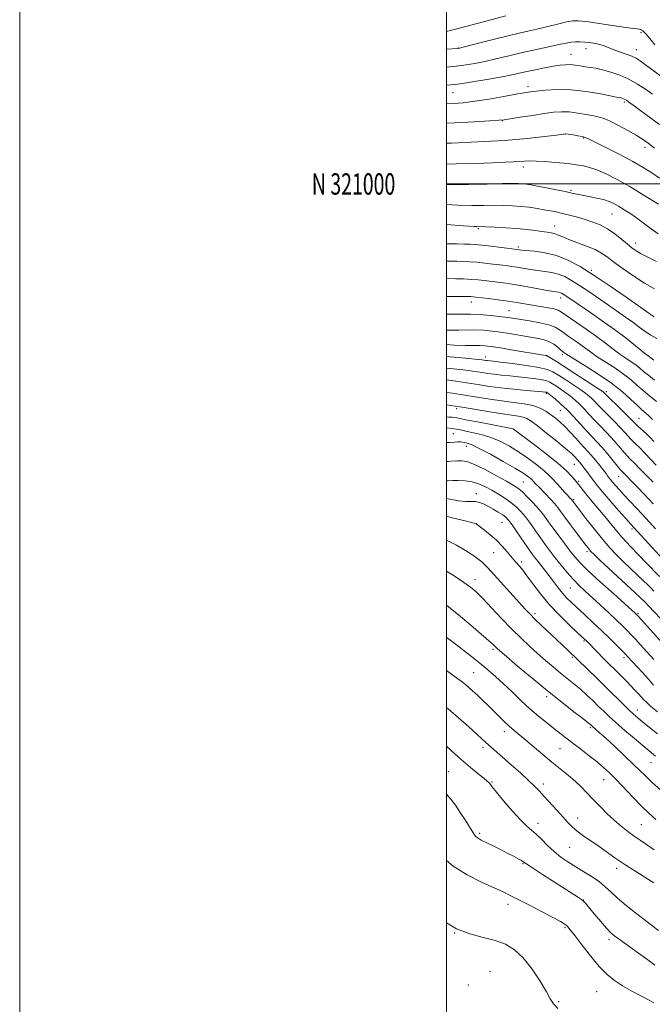
# Model space of a CAD drawing. Extents: x 2189800 to 2192700, y 319800 to 322700.
# Drawn here: x 2189800 to 2190096, y 320616 to 321077 of the extents above; entities that cross this region are included whole.
import ezdxf
from ezdxf.enums import TextEntityAlignment as Align

# ---------------------------------------------------------------- set-up
doc = ezdxf.new("R2010")
doc.units = 0
doc.header["$MEASUREMENT"] = 0
for name, color, linetype, lineweight in [('32000', 7, 'Continuous', 0), ('32001', 7, 'Continuous', 0), ('DTM SPOT ELEVATION', 2, 'Continuous', 13), ('INDEX CONTOUR', 41, 'Continuous', 13), ('INTERMEDIATE CONTOUR', 44, 'Continuous', 0)]:
    doc.layers.add(name, color=color, linetype=linetype, lineweight=lineweight)
doc.styles.add('Style-WORKING', font='WORKING.shx')

msp = doc.modelspace()

# ---------------------------------------------------------------- linework, layer by layer
at = {"layer": '32000', "flags": 128}
for points in [[(2189800, 319800), (2192700, 319800), (2192700, 322700), (2189800, 322700), (2189800, 319800)], [(2190000, 320000), (2192500, 320000), (2192500, 322500), (2190000, 322500), (2190000, 320000)], [(2192500, 321000), (2190000, 321000)]]:
    msp.add_lwpolyline(points, dxfattribs=at)
at = {"layer": 'DTM SPOT ELEVATION'}
for p in [(2190091.12, 321070.92, 1122.27), (2190005.47, 321063.61, 1121.97), (2190065.29, 321063.4, 1124.66), (2190088.97, 321062.93, 1123.33), (2190058.27, 321060.75, 1125.18), (2190038.18, 321045.51, 1127.55), (2190003, 321042.71, 1126.88), (2190083.39, 321038.45, 1128.26), (2190026.16, 321029.71, 1130.04), (2190055.9, 321023.39, 1132.01), (2190064.07, 321021.61, 1132.13), (2190093.03, 321017.12, 1130.48), (2190035.99, 321007.92, 1134.52), (2190058.32, 320997.09, 1135.78), (2190077.55, 320985.9, 1136.91), (2190014.96, 320979.15, 1140.17), (2190050.62, 320980.31, 1139.31), (2190033.66, 320970.55, 1141.69), (2190088.65, 320972.36, 1137.44), (2190067.91, 320959.51, 1141.77), (2190053.49, 320946.55, 1146.58), (2190011.69, 320944.74, 1148.62), (2190029.24, 320940.66, 1149.12), (2190018.27, 320919, 1155.46), (2190046.77, 320919.54, 1154.04), (2190054.22, 320920.1, 1152.33), (2190094.62, 320919.67, 1145.93), (2190046.81, 320901.98, 1160.18), (2190074.91, 320902.78, 1153.62), (2190004.73, 320894.72, 1164.4), (2190053.37, 320893.87, 1160.97), (2190090.2, 320890.29, 1153.08), (2190003.22, 320883, 1169.08), (2190031.33, 320885.31, 1166.01), (2190009.24, 320877.14, 1170.58), (2190059.85, 320868.67, 1164.85), (2190080.63, 320863.14, 1160.81), (2190035.94, 320860.41, 1171.02), (2190061.9, 320860.73, 1165.74), (2190013.93, 320855.05, 1175.39), (2190059.57, 320852.2, 1167.8), (2190013.99, 320840.96, 1177.98), (2190025.98, 320841.53, 1176.92), (2190086.98, 320838.38, 1164.31), (2190022.07, 320827.37, 1178.82), (2190065.84, 320827.79, 1170.37), (2190035.25, 320823.04, 1177.62), (2190096.2, 320820.17, 1165.95), (2190013.38, 320814.7, 1181.43), (2190058.06, 320810.79, 1174.89), (2190041.53, 320798.74, 1179.64), (2190089.76, 320799, 1171.78), (2190064.41, 320786.06, 1178.19), (2190021.8, 320782.11, 1184.28), (2190058.9, 320778.36, 1180.21), (2190083.17, 320778.24, 1176.4), (2190012.77, 320771.12, 1187.03), (2190046.92, 320759.98, 1184.41), (2190089.49, 320753.74, 1179.33), (2190027.12, 320743.46, 1188.54), (2190067.39, 320745.43, 1184.24), (2190017.15, 320736.22, 1190.37), (2190053.18, 320735.62, 1186.92), (2190000.9, 320724.8, 1193.14), (2190095.88, 320728.93, 1182.87), (2190073.68, 320721.06, 1186.79), (2190021.35, 320719.88, 1191.87), (2190045.32, 320718.97, 1189.51), (2190061.53, 320703.11, 1189.35), (2190042.85, 320700.59, 1191.47), (2190091.23, 320700.04, 1187.04), (2190015.58, 320695.9, 1193.72), (2190057.71, 320689.35, 1190.89), (2190035.87, 320681.71, 1194.13), (2190079.69, 320679.49, 1190.49), (2190064.07, 320664.69, 1193.97), (2190028.87, 320662.64, 1196.49), (2190055.48, 320651.68, 1196.21), (2190003.9, 320649.23, 1198), (2190076.14, 320646.22, 1194.39), (2190020.33, 320631.31, 1199.38), (2190010.18, 320624.84, 1199.91), (2190070.3, 320621.79, 1197.04), (2190052.58, 320617.08, 1197.82)]:
    msp.add_point(p, dxfattribs=at)
at = {"layer": 'INDEX CONTOUR', "flags": 128}
for points, elevation in [([(2190027.858, 321078.675), (2190009.629, 321073.844), (2190005.388, 321072.738), (2190002.265, 321071.957), (2190000, 321071.449)], 1120), ([(2190097.416, 321016.842), (2190094.469, 321019.075), (2190093.207, 321020.012), (2190091.484, 321021.177), (2190088.822, 321022.818), (2190084.978, 321025.05), (2190080.64, 321027.447), (2190076.732, 321029.451), (2190073.887, 321030.665), (2190071.574, 321031.33), (2190068.973, 321031.852), (2190065.496, 321032.527), (2190061.479, 321033.23), (2190057.49, 321033.727), (2190053.888, 321033.833), (2190050.206, 321033.559), (2190045.768, 321032.964), (2190040.2209, 321032.131), (2190034.501, 321031.244), (2190029.866, 321030.515), (2190027.025, 321030.086), (2190024.508, 321029.834), (2190020.2959, 321029.568), (2190013.011, 321029.154), (2190003.833, 321028.675), (2190000, 321028.508)], 1130), ([(2190097.408, 320950.883), (2190092.821, 320953.546), (2190087.769, 320956.815), (2190082.758, 320960.292), (2190078.456, 320963.43), (2190075.277, 320965.827), (2190072.611, 320967.668), (2190069.59, 320969.287), (2190065.632, 320970.938), (2190057.365, 320974.022), (2190054.502, 320975.204), (2190052.458, 320976.101), (2190050.79, 320976.73), (2190049.093, 320977.129), (2190047.118, 320977.416), (2190044.652, 320977.731), (2190041.516, 320978.173), (2190037.65, 320978.681), (2190033.022, 320979.155), (2190027.759, 320979.513), (2190022.612, 320979.754), (2190018.4861, 320979.898), (2190014.003, 320980.0261), (2190013.037, 320980.0931), (2190007.989, 320980.466), (2190000, 320981.0221)], 1140), ([(2190098.375, 320898.139), (2190094.347, 320901.355), (2190091.942, 320903.377), (2190089.372, 320905.6771), (2190086.458, 320908.222), (2190082.964, 320910.969), (2190078.8, 320913.842), (2190070.587, 320919.133), (2190067.6231, 320921.166), (2190062.888, 320924.654), (2190060.209, 320926.555), (2190057.434, 320928.499), (2190054.954, 320930.288), (2190052.968, 320931.774), (2190050.902, 320933), (2190047.989, 320934.062), (2190043.764, 320935.029), (2190038.958, 320935.878), (2190028.857, 320937.4399), (2190026.044, 320937.841), (2190022.253, 320938.323), (2190017.31, 320938.782), (2190011.176, 320939.073), (2190004.005, 320939.095), (2190000, 320939.009)], 1150), ([(2190096.828, 320850.1421), (2190094.779, 320852.349), (2190089.737, 320857.69), (2190087.319, 320860.224), (2190083.869, 320863.784), (2190082.148, 320865.523), (2190081.418, 320866.34), (2190080.182, 320867.833), (2190078.131, 320870.362), (2190075.556, 320873.498), (2190072.902, 320876.617), (2190070.492, 320879.2709), (2190068.171, 320881.712), (2190065.664, 320884.372), (2190059.642, 320890.969), (2190056.464, 320894.264), (2190053.46, 320897.093), (2190050.864, 320899.33), (2190048.919, 320900.908), (2190047.2509, 320902.209), (2190046.938, 320902.414), (2190046.823, 320902.4619), (2190046.656, 320902.501), (2190046.273, 320902.552), (2190045.054, 320902.67), (2190037.478, 320903.341), (2190031.5, 320903.903), (2190025.446, 320904.551), (2190020.19, 320905.237), (2190015.649, 320905.927), (2190011.501, 320906.595), (2190007.455, 320907.22), (2190003.336, 320907.799), (2190000, 320908.2149)], 1160), ([(2190100.284, 320796.529), (2190094.599, 320802.486), (2190092.852, 320804.289), (2190091.064, 320806.034), (2190088.021, 320808.89), (2190072.064, 320823.751), (2190069.0499, 320826.582), (2190067.637, 320827.961), (2190066.974, 320828.7), (2190066.3, 320829.542), (2190065.237, 320830.926), (2190060.957, 320836.595), (2190058.077, 320840.437), (2190055.482, 320843.933), (2190053.607, 320846.499), (2190052.136, 320848.451), (2190050.569, 320850.33), (2190048.555, 320852.528), (2190046.348, 320854.8349), (2190042.886, 320858.416), (2190041.882, 320859.483), (2190040.647, 320860.854), (2190040.066, 320861.451), (2190039.255, 320862.176), (2190037.962, 320863.184), (2190035.716, 320864.704), (2190031.99, 320866.978), (2190026.578, 320870.081), (2190020.559, 320873.403), (2190015.332, 320876.163), (2190011.95, 320877.784), (2190010.079, 320878.511), (2190009.037, 320878.79), (2190008.232, 320878.988), (2190007.431, 320879.144), (2190006.492, 320879.217), (2190005.281, 320879.181), (2190003.691, 320879.085), (2190001.625, 320878.998), (2190000, 320878.981)], 1170), ([(2190098.933, 320742.491), (2190092.063, 320747.999), (2190089.656, 320749.9649), (2190087.621, 320751.726), (2190085.42, 320753.774), (2190082.614, 320756.503), (2190075.0679, 320763.943), (2190070.534, 320768.373), (2190056.808, 320781.718), (2190054.513, 320783.91), (2190051.579, 320786.681), (2190044.546, 320793.27), (2190041.394, 320796.27), (2190038.973, 320798.67), (2190036.796, 320800.968), (2190034.177, 320803.847), (2190020.968, 320818.506), (2190019.305, 320820.303), (2190017.964, 320821.6639), (2190016.535, 320822.987), (2190014.7249, 320824.469), (2190012.268, 320826.254), (2190008.936, 320828.433), (2190004.64, 320830.896), (2190000, 320833.1509)], 1180), ([(2190097.0971, 320672.707), (2190090.386, 320676.907), (2190083.966, 320681.024), (2190078.9469, 320684.412), (2190071.464, 320689.713), (2190064.279, 320694.622), (2190061.226, 320696.865), (2190058.891, 320698.894), (2190056.878, 320700.989), (2190054.638, 320703.504), (2190051.799, 320706.651), (2190045.826, 320713.166), (2190043.512, 320715.668), (2190041.275, 320717.973), (2190038.444, 320720.6891), (2190034.593, 320724.208), (2190030.281, 320728.06), (2190026.312, 320731.555), (2190019.653, 320737.324), (2190018.389, 320738.457), (2190014.2939, 320742.233), (2190010.417, 320745.775), (2190005.661, 320750.026), (2190000.731, 320754.263), (2190000, 320754.852)], 1190)]:
    msp.add_lwpolyline(points, dxfattribs=dict(at, elevation=elevation))
at = {"layer": 'INTERMEDIATE CONTOUR', "flags": 128}
for points, elevation in [([(2190097.67, 321065.141), (2190095.837, 321067.3081), (2190094.451, 321069.061), (2190093.41, 321070.313), (2190092.622, 321071.15), (2190091.996, 321071.7011), (2190091.445, 321072.0811), (2190090.8971, 321072.336), (2190090.279, 321072.501), (2190089.397, 321072.6299), (2190087.56, 321072.861), (2190083.951, 321073.3581), (2190071.513, 321075.189), (2190065.6661, 321076.019), (2190061.824, 321076.451), (2190059.123, 321076.419), (2190056.19, 321075.9), (2190052.021, 321074.921), (2190042.298, 321072.524), (2190038.16, 321071.554), (2190034.035, 321070.608), (2190028.963, 321069.405), (2190022.41, 321067.781), (2190015.549, 321066.045), (2190005.449, 321063.486), (2190000, 321063.109)], 1122), ([(2190101.58, 321049.634), (2190093.239, 321055.877), (2190090.695, 321057.748), (2190088.822, 321058.931), (2190086.8201, 321059.855), (2190084.116, 321060.858), (2190081.037, 321061.926), (2190078.1331, 321062.958), (2190073.837, 321064.645), (2190071.863, 321065.295), (2190069.61, 321065.821), (2190067.18, 321066.221), (2190064.767, 321066.486), (2190062.52, 321066.61), (2190060.396, 321066.578), (2190058.304, 321066.377), (2190056.1011, 321065.992), (2190053.4481, 321065.412), (2190049.953, 321064.627), (2190039.9881, 321062.48), (2190034.271, 321061.203), (2190028.603, 321059.864), (2190023.146, 321058.56), (2190018.0069, 321057.397), (2190013.303, 321056.461), (2190009.193, 321055.759), (2190005.844, 321055.276), (2190003.333, 321054.989), (2190001.366, 321054.837), (2190000, 321054.773)], 1124), ([(2190096.469, 321041.988), (2190093.215, 321044.34), (2190089.539, 321046.777), (2190085.503, 321049.048), (2190081.218, 321050.944), (2190076.989, 321052.425), (2190073.169, 321053.49), (2190070.01, 321054.166), (2190067.361, 321054.594), (2190064.974, 321054.938), (2190062.64, 321055.32), (2190060.325, 321055.675), (2190058.036, 321055.891), (2190055.728, 321055.877), (2190053.136, 321055.613), (2190049.944, 321055.097), (2190045.987, 321054.349), (2190041.701, 321053.477), (2190037.672, 321052.608), (2190034.23, 321051.831), (2190030.6721, 321051.06), (2190026.037, 321050.169), (2190019.788, 321049.093), (2190013.078, 321048.001), (2190007.486, 321047.125), (2190004.076, 321046.629), (2190001.854, 321046.409), (2190000, 321046.327)], 1126), ([(2190099.767, 321027.784), (2190093.453, 321032.539), (2190090.468, 321034.764), (2190087.948, 321036.623), (2190085.934, 321038.07), (2190084.419, 321039.097), (2190083.373, 321039.718), (2190082.683, 321040.0371), (2190082.214, 321040.18), (2190081.708, 321040.288), (2190080.402, 321040.546), (2190077.409, 321041.151), (2190072.174, 321042.196), (2190065.47, 321043.343), (2190058.401, 321044.152), (2190051.928, 321044.304), (2190046.443, 321043.987), (2190042.195, 321043.515), (2190039.179, 321043.116), (2190036.381, 321042.677), (2190032.535, 321042), (2190026.79, 321040.967), (2190019.97, 321039.786), (2190013.313, 321038.746), (2190007.776, 321038.0669), (2190003.184, 321037.7001), (2190000, 321037.567)], 1128), ([(2190099.851, 321002.793), (2190096.165, 321005.279), (2190092.139, 321007.78), (2190087.23, 321010.564), (2190081.195, 321013.757), (2190075.002, 321016.925), (2190066.82, 321021.0409), (2190065.044, 321021.8199), (2190063.533, 321022.232), (2190061.5061, 321022.603), (2190059.273, 321022.953), (2190055.849, 321023.438), (2190051.553, 321022.884), (2190045.952, 321022.191), (2190037.74, 321021.315), (2190027.102, 321020.436), (2190014.6, 321019.7), (2190002.284, 321019.142), (2190000, 321019.054)], 1132), ([(2190099.263, 320990.507), (2190092.69, 320994.665), (2190085.947, 320998.762), (2190079.9401, 321002.152), (2190074.811, 321004.75), (2190070.5089, 321006.606), (2190066.975, 321007.797), (2190064.118, 321008.493), (2190061.836, 321008.8899), (2190059.939, 321009.161), (2190057.872, 321009.406), (2190054.991, 321009.7), (2190050.915, 321010.09), (2190046.304, 321010.4801), (2190042.081, 321010.743), (2190038.917, 321010.788), (2190036.477, 321010.677), (2190034.175, 321010.504), (2190031.399, 321010.344), (2190027.439, 321010.176), (2190021.561, 321009.952), (2190013.449, 321009.655), (2190004.474, 321009.367), (2190000, 321009.273)], 1134), ([(2190099.179, 320976.701), (2190095.974, 320978.943), (2190089.601, 320983.695), (2190086.383, 320985.949), (2190083.314, 320987.967), (2190080.608, 320989.643), (2190078.362, 320990.911), (2190076.198, 320991.872), (2190073.623, 320992.671), (2190070.328, 320993.421), (2190066.75, 320994.119), (2190063.513, 320994.7311), (2190061.005, 320995.249), (2190058.6549, 320995.769), (2190055.656, 320996.413), (2190051.492, 320997.2529), (2190046.815, 320998.1631), (2190042.565, 320998.968), (2190039.452, 320999.533), (2190037.251, 320999.8871), (2190035.505, 321000.1), (2190033.6729, 321000.226), (2190030.884, 321000.255), (2190026.186, 321000.161), (2190019.024, 320999.949), (2190010.449, 320999.74), (2190001.9101, 320999.687), (2190000, 320999.739)], 1136), ([(2190098.422, 320963.646), (2190094.906, 320965.454), (2190090.878, 320967.512), (2190089.669, 320968.194), (2190088.43, 320968.996), (2190086.896, 320970.13), (2190084.838, 320971.795), (2190082.11, 320974.081), (2190078.898, 320976.636), (2190075.473, 320978.997), (2190072.046, 320980.815), (2190068.591, 320982.188), (2190065.024, 320983.3269), (2190061.315, 320984.398), (2190057.66, 320985.386), (2190054.308, 320986.228), (2190051.407, 320986.891), (2190048.694, 320987.438), (2190045.802, 320987.961), (2190042.457, 320988.522), (2190038.7459, 320989.071), (2190034.849, 320989.532), (2190030.8889, 320989.841), (2190026.77, 320990.001), (2190022.336, 320990.03), (2190017.424, 320989.967), (2190011.829, 320989.94), (2190005.332, 320990.099), (2190000, 320990.412)], 1138), ([(2190097.369, 320937.823), (2190096.319, 320938.364), (2190095.814, 320938.707), (2190095.203, 320939.142), (2190084.128, 320946.933), (2190076.687, 320952.1), (2190069.156, 320957.18), (2190062.607, 320961.312), (2190056.873, 320964.398), (2190051.4779, 320966.532), (2190046.128, 320967.835), (2190041.255, 320968.531), (2190035.197, 320969.073), (2190034.082, 320969.197), (2190033.132, 320969.338), (2190025.753, 320970.259), (2190020.988, 320970.836), (2190016.626, 320971.334), (2190013.502, 320971.632), (2190011.071, 320971.777), (2190008.446, 320971.86), (2190004.986, 320971.949), (2190001.0481, 320972.032), (2190000, 320972.043)], 1142), ([(2190098.529, 320927.647), (2190095.809, 320929.13), (2190093.11, 320930.917), (2190090.306, 320932.991), (2190087.262, 320935.268), (2190083.864, 320937.695), (2190075.854, 320943.226), (2190066.622, 320949.633), (2190062.315, 320952.538), (2190058.626, 320954.866), (2190055.395, 320956.604), (2190052.3559, 320957.806), (2190049.281, 320958.552), (2190046.107, 320959.026), (2190042.811, 320959.44), (2190039.412, 320959.953), (2190033.085, 320961.031), (2190030.497, 320961.4261), (2190028.008, 320961.754), (2190021.735, 320962.519), (2190017.9239, 320962.957), (2190014.163, 320963.328), (2190010.769, 320963.571), (2190007.707, 320963.712), (2190004.851, 320963.8), (2190002.007, 320963.868), (2190000, 320963.882)], 1144), ([(2190097.118, 320917.507), (2190094.259, 320919.642), (2190093.565, 320920.198), (2190088.63, 320924.202), (2190084.146, 320927.739), (2190078.644, 320931.884), (2190072.505, 320936.264), (2190066.527, 320940.385), (2190055.474, 320947.896), (2190054.645, 320948.419), (2190053.918, 320948.81), (2190053.235, 320949.08), (2190052.435, 320949.269), (2190048.151, 320950.007), (2190038.108, 320951.838), (2190032.586, 320952.7901), (2190027.861, 320953.513), (2190023.939, 320954.0349), (2190017.716, 320954.78), (2190014.861, 320955.077), (2190011.7, 320955.321), (2190008.036, 320955.5099), (2190004.342, 320955.646), (2190000, 320955.767)], 1146), ([(2190097.4639, 320908.122), (2190094.579, 320910.394), (2190092.342, 320912.2599), (2190090.518, 320913.811), (2190088.692, 320915.245), (2190086.53, 320916.742), (2190084.013, 320918.419), (2190081.202, 320920.375), (2190078.11, 320922.695), (2190074.56, 320925.417), (2190070.328, 320928.564), (2190065.381, 320932.066), (2190053.935, 320939.954), (2190052.265, 320940.901), (2190050.408, 320941.4849), (2190047.598, 320942.048), (2190044.07, 320942.647), (2190040.308, 320943.267), (2190032.955, 320944.529), (2190028.869, 320945.161), (2190024.272, 320945.782), (2190019.751, 320946.339), (2190013.778, 320947.038), (2190012.441, 320947.179), (2190011.409, 320947.252), (2190010.089, 320947.306), (2190008.115, 320947.346), (2190005.18, 320947.365), (2190000, 320947.342)], 1148), ([(2190096.587, 320889.6979), (2190094.621, 320891.586), (2190093.532, 320892.587), (2190091.225, 320894.591), (2190089.306, 320896.359), (2190086.402, 320899.094), (2190082.399, 320902.634), (2190077.237, 320906.693), (2190071.0711, 320910.942), (2190064.909, 320914.863), (2190057.135, 320919.637), (2190055.907, 320920.423), (2190055.037, 320921.044), (2190054.425, 320921.528), (2190053.479, 320922.349), (2190052.092, 320923.58), (2190050.264, 320924.9891), (2190048.018, 320926.27), (2190045.36, 320927.196), (2190042.212, 320927.873), (2190038.478, 320928.489), (2190029.5931, 320929.921), (2190025.245, 320930.6), (2190021.346, 320931.142), (2190017.299, 320931.507), (2190012.295, 320931.665), (2190005.846, 320931.617), (2190000, 320931.507)], 1152), ([(2190097.078, 320879.441), (2190095.375, 320881.249), (2190093.821, 320882.766), (2190092.28, 320884.197), (2190090.844, 320885.507), (2190089.659, 320886.607), (2190088.752, 320887.51), (2190087.659, 320888.637), (2190085.795, 320890.514), (2190082.829, 320893.433), (2190073.811, 320902.273), (2190073.505, 320902.525), (2190072.46, 320903.2409), (2190069.9279, 320904.917), (2190065.501, 320907.821), (2190060.137, 320911.318), (2190055.133, 320914.545), (2190051.516, 320916.824), (2190049.211, 320918.231), (2190046.799, 320919.667), (2190046.586, 320919.715), (2190045.42, 320919.912), (2190030.33, 320922.4031), (2190024.446, 320923.36), (2190020.5261, 320923.965), (2190017.98, 320924.258), (2190015.749, 320924.3439), (2190012.895, 320924.336), (2190008.975, 320924.366), (2190003.663, 320924.573), (2190000, 320924.827)], 1154), ([(2190098.245, 320868.35), (2190095.642, 320871.201), (2190093.091, 320873.8499), (2190090.852, 320876.082), (2190087.728, 320879.092), (2190086.5, 320880.349), (2190083.625, 320883.59), (2190081.4981, 320885.882), (2190078.716, 320888.712), (2190072.9129, 320894.504), (2190070.815, 320896.678), (2190069.268, 320898.322), (2190068.029, 320899.603), (2190066.823, 320900.714), (2190065.262, 320901.937), (2190062.925, 320903.58), (2190059.593, 320905.817), (2190055.8361, 320908.285), (2190052.42, 320910.49), (2190049.793, 320912.065), (2190047.118, 320913.164), (2190043.237, 320914.07), (2190037.456, 320914.996), (2190030.938, 320915.875), (2190025.31, 320916.5699), (2190021.795, 320916.984), (2190019.124, 320917.281), (2190018.498, 320917.363), (2190017.465, 320917.525), (2190016.782, 320917.618), (2190014.881, 320917.819), (2190010.537, 320918.241), (2190000, 320919.236)], 1156), ([(2190096.831, 320860.309), (2190094.046, 320863.166), (2190090.786, 320866.478), (2190087.883, 320869.398), (2190085.936, 320871.33), (2190084.611, 320872.677), (2190083.341, 320874.091), (2190079.591, 320878.544), (2190077.2, 320881.249), (2190074.604, 320883.991), (2190071.925, 320886.724), (2190069.289, 320889.438), (2190066.797, 320892.11), (2190064.455, 320894.645), (2190062.247, 320896.934), (2190060.141, 320898.903), (2190058.063, 320900.634), (2190055.922, 320902.244), (2190053.687, 320903.812), (2190051.543, 320905.247), (2190049.736, 320906.418), (2190048.366, 320907.24), (2190046.971, 320907.813), (2190044.947, 320908.285), (2190041.865, 320908.774), (2190037.996, 320909.273), (2190033.787, 320909.745), (2190029.636, 320910.163), (2190025.7489, 320910.544), (2190022.2849, 320910.9159), (2190019.344, 320911.3), (2190016.803, 320911.686), (2190014.483, 320912.06), (2190012.118, 320912.419), (2190009.109, 320912.809), (2190004.769, 320913.29), (2190000, 320913.768)], 1158), ([(2190097.907, 320838.506), (2190094.921, 320841.778), (2190091.765, 320845.186), (2190085.866, 320851.493), (2190083.292, 320854.272), (2190081.053, 320856.7409), (2190079.216, 320858.815), (2190077.846, 320860.398), (2190076.966, 320861.4499), (2190076.418, 320862.145), (2190075.508, 320863.384), (2190074.756, 320864.38), (2190073.557, 320865.9231), (2190071.814, 320868.121), (2190069.787, 320870.62), (2190067.83, 320872.9531), (2190066.179, 320874.803), (2190062.83, 320878.399), (2190060.576, 320880.898), (2190058.036, 320883.693), (2190055.483, 320886.361), (2190053.128, 320888.583), (2190050.922, 320890.429), (2190048.755, 320892.073), (2190046.483, 320893.638), (2190043.839, 320895.059), (2190040.524, 320896.223), (2190036.328, 320897.07), (2190031.398, 320897.7369), (2190025.968, 320898.413), (2190020.253, 320899.24), (2190014.396, 320900.176), (2190008.519, 320901.131), (2190002.791, 320902.021), (2190000, 320902.431)], 1162), ([(2190103.053, 320822.484), (2190087.822, 320839.073), (2190086.196, 320840.869), (2190084.047, 320843.295), (2190080.662, 320847.15), (2190076.701, 320851.692), (2190073.167, 320855.791), (2190070.808, 320858.609), (2190069.338, 320860.472), (2190068.214, 320861.9959), (2190065.745, 320865.389), (2190064.573, 320866.973), (2190063.606, 320868.246), (2190062.837, 320869.219), (2190062.23, 320869.947), (2190061.738, 320870.499), (2190059.965, 320872.398), (2190058.496, 320873.795), (2190055.805, 320876.123), (2190051.6411, 320879.532), (2190046.86, 320883.349), (2190042.596, 320886.691), (2190039.676, 320888.889), (2190037.694, 320890.122), (2190035.938, 320890.78), (2190033.746, 320891.22), (2190026.2281, 320892.296), (2190020.339, 320893.237), (2190008.212, 320895.278), (2190004.071, 320895.958), (2190000, 320896.584)], 1164), ([(2190099.791, 320816.26), (2190093.443, 320822.7401), (2190090.263, 320826.015), (2190086.284, 320830.189), (2190082.317, 320834.506), (2190078.982, 320838.371), (2190076.146, 320841.8379), (2190073.484, 320845.122), (2190070.769, 320848.369), (2190068.1531, 320851.442), (2190065.881, 320854.132), (2190064.142, 320856.2779), (2190062.887, 320857.899), (2190062.006, 320859.058), (2190061.37, 320859.864), (2190059.914, 320861.607), (2190058.555, 320863.189), (2190056.192, 320865.599), (2190052.295, 320869.067), (2190046.682, 320873.606), (2190040.567, 320878.343), (2190031.299, 320885.346), (2190021.648, 320887.178), (2190015.33, 320888.388), (2190009.828, 320889.459), (2190004.794, 320890.485), (2190003.786, 320890.646), (2190002.629, 320890.75), (2190001.027, 320890.881), (2190000, 320890.987)], 1166), ([(2190097.195, 320809.373), (2190095.717, 320810.896), (2190094.288, 320812.314), (2190092.359, 320814.156), (2190086.187, 320819.962), (2190082.753, 320823.246), (2190079.599, 320826.373), (2190076.503, 320829.673), (2190073.101, 320833.622), (2190069.207, 320838.45), (2190065.349, 320843.397), (2190058.752, 320852.03), (2190055.365, 320855.665), (2190053.392, 320857.811), (2190051.483, 320859.923), (2190049.876, 320861.725), (2190048.157, 320863.492), (2190045.754, 320865.637), (2190042.275, 320868.431), (2190038.068, 320871.579), (2190033.666, 320874.647), (2190029.476, 320877.2791), (2190025.403, 320879.435), (2190021.227, 320881.151), (2190016.8479, 320882.474), (2190012.646, 320883.474), (2190009.118, 320884.229), (2190006.58, 320884.808), (2190004.612, 320885.242), (2190002.607, 320885.553), (2190000, 320885.775)], 1168), ([(2190101.163, 320785.027), (2190089.792, 320797.599), (2190089.102, 320798.336), (2190088.754, 320798.678), (2190088.25, 320799.145), (2190086.829, 320800.4269), (2190078.341, 320808.02), (2190072.061, 320813.683), (2190066.436, 320818.866), (2190062.65, 320822.568), (2190060.163, 320825.323), (2190058.009, 320828.0459), (2190055.444, 320831.416), (2190052.631, 320835.173), (2190049.956, 320838.82), (2190047.683, 320841.994), (2190045.585, 320844.853), (2190043.31, 320847.691), (2190040.635, 320850.686), (2190037.851, 320853.562), (2190035.375, 320855.932), (2190033.409, 320857.579), (2190031.294, 320858.982), (2190028.154, 320860.787), (2190023.457, 320863.408), (2190018.038, 320866.3), (2190013.073, 320868.683), (2190009.464, 320869.977), (2190007.004, 320870.4), (2190005.21, 320870.372), (2190002.225, 320870.127), (2190000.807, 320870.034), (2190000, 320870.017)], 1172), ([(2190097.223, 320777.285), (2190090.76, 320784.404), (2190088.7, 320786.652), (2190086.696, 320788.789), (2190084.702, 320790.832), (2190082.448, 320793.044), (2190079.6081, 320795.752), (2190075.996, 320799.145), (2190072.009, 320802.858), (2190064.921, 320809.38), (2190062.069, 320812.084), (2190059.337, 320814.896), (2190056.511, 320818.102), (2190053.673, 320821.539), (2190050.984, 320824.929), (2190048.55, 320828.0781), (2190046.277, 320831.116), (2190044.02, 320834.253), (2190041.674, 320837.613), (2190039.303, 320840.986), (2190037.011, 320844.075), (2190034.849, 320846.664), (2190032.656, 320848.863), (2190030.217, 320850.866), (2190027.388, 320852.825), (2190024.312, 320854.735), (2190021.201, 320856.555), (2190018.207, 320858.224), (2190015.221, 320859.616), (2190012.07, 320860.587), (2190008.694, 320861.0509), (2190005.476, 320861.148), (2190002.909, 320861.077), (2190000.523, 320860.9679), (2190000, 320860.986)], 1174), ([(2190097.067, 320765.36), (2190094.663, 320768.038), (2190091.782, 320771.223), (2190084.857, 320778.8), (2190083.671, 320780.047), (2190082.135, 320781.586), (2190079.695, 320783.987), (2190076.459, 320787.134), (2190072.703, 320790.739), (2190068.713, 320794.514), (2190064.814, 320798.164), (2190058.5399, 320804), (2190056.268, 320806.213), (2190054.295, 320808.356), (2190052.414, 320810.69), (2190050.529, 320813.212), (2190048.571, 320815.8601), (2190046.512, 320818.546), (2190042.731, 320823.338), (2190041.292, 320825.193), (2190039.878, 320827.116), (2190038.084, 320829.685), (2190033.021, 320837.119), (2190030.712, 320840.458), (2190029.112, 320842.613), (2190027.851, 320843.936), (2190026.373, 320845.027), (2190024.281, 320846.347), (2190021.822, 320847.798), (2190019.402, 320849.141), (2190017.323, 320850.178), (2190015.463, 320850.877), (2190013.599, 320851.244), (2190011.503, 320851.332), (2190008.933, 320851.379), (2190005.648, 320851.669), (2190001.517, 320852.393), (2190000, 320852.714)], 1176), ([(2190098.896, 320752.818), (2190095.809, 320755.361), (2190093.821, 320757.107), (2190092.524, 320758.389), (2190089.995, 320761.167), (2190088.306, 320762.991), (2190086.395, 320765.008), (2190084.329, 320767.133), (2190082.15, 320769.325), (2190079.9, 320771.555), (2190075.319, 320776.052), (2190073.0441, 320778.323), (2190070.8381, 320780.578), (2190065.614, 320785.995), (2190064.698, 320786.871), (2190061.429, 320789.88), (2190057.704, 320793.334), (2190053.039, 320797.858), (2190048.237, 320802.926), (2190043.978, 320808.024), (2190040.438, 320812.696), (2190037.672, 320816.497), (2190035.687, 320819.122), (2190034.303, 320820.813), (2190032.439, 320822.909), (2190031.4859, 320824.006), (2190028.36, 320827.7621), (2190026.053, 320830.406), (2190023.381, 320833.162), (2190020.512, 320835.729), (2190017.823, 320837.895), (2190013.896, 320840.86), (2190013.838, 320840.888), (2190013.588, 320840.961), (2190012.257, 320841.303), (2190008.78, 320842.181), (2190002.5899, 320843.732), (2190000, 320844.37)], 1178), ([(2190097.979, 320732.088), (2190094.914, 320734.589), (2190092.13, 320736.896), (2190088.121, 320740.259), (2190083.56, 320744.134), (2190079.35, 320747.786), (2190076.148, 320750.678), (2190073.646, 320753.055), (2190071.29, 320755.362), (2190068.644, 320757.933), (2190065.742, 320760.672), (2190062.729, 320763.3769), (2190059.7151, 320765.909), (2190053.405, 320770.975), (2190049.943, 320773.825), (2190046.312, 320776.9039), (2190042.604, 320780.141), (2190038.86, 320783.5189), (2190034.928, 320787.239), (2190030.604, 320791.553), (2190025.825, 320796.541), (2190021.073, 320801.588), (2190016.969, 320805.907), (2190013.89, 320808.963), (2190011.227, 320811.235), (2190008.1261, 320813.453), (2190004.0141, 320816.149), (2190000, 320818.6951)], 1182), ([(2190100.278, 320716.298), (2190096.365, 320719.7949), (2190093.35, 320722.631), (2190087.487, 320728.381), (2190083.271, 320732.386), (2190078.658, 320736.689), (2190074.579, 320740.443), (2190071.749, 320743), (2190070.019, 320744.526), (2190068.432, 320745.905), (2190067.414, 320746.854), (2190066.332, 320747.737), (2190063.917, 320749.629), (2190059.71, 320752.884), (2190054, 320757.344), (2190047.266, 320762.723), (2190040.0711, 320768.6319), (2190033.339, 320774.265), (2190028.082, 320778.716), (2190024.999, 320781.349), (2190023.55, 320782.623), (2190022.881, 320783.2699), (2190022.159, 320783.997), (2190020.628, 320785.423), (2190017.552, 320788.141), (2190012.539, 320792.4521), (2190006.566, 320797.481), (2190000.953, 320802.061), (2190000, 320802.785)], 1184), ([(2190098.057, 320702.45), (2190094.866, 320705.283), (2190091.39, 320708.633), (2190087.397, 320712.732), (2190079.456, 320721.073), (2190076.354, 320724.195), (2190073.562, 320726.782), (2190070.523, 320729.346), (2190066.856, 320732.257), (2190062.892, 320735.318), (2190055.961, 320740.625), (2190050.1501, 320745.134), (2190046.795, 320747.771), (2190043.058, 320750.818), (2190039.045, 320754.295), (2190034.874, 320758.165), (2190030.7041, 320762.164), (2190026.705, 320765.97), (2190022.9809, 320769.355), (2190019.377, 320772.467), (2190015.673, 320775.543), (2190011.706, 320778.763), (2190007.541, 320782.058), (2190003.298, 320785.298), (2190000, 320787.697)], 1186), ([(2190097.248, 320688.253), (2190093.7829, 320690.669), (2190090.742, 320692.7), (2190087.863, 320694.6469), (2190084.917, 320696.776), (2190081.835, 320699.207), (2190078.584, 320702.027), (2190075.173, 320705.257), (2190071.777, 320708.666), (2190068.617, 320711.958), (2190065.821, 320714.917), (2190063.168, 320717.638), (2190060.349, 320720.296), (2190057.114, 320723.051), (2190049.413, 320729.281), (2190045.108, 320732.867), (2190037.14, 320739.614), (2190031.711, 320744.1291), (2190029.438, 320746.113), (2190027.054, 320748.343), (2190024.541, 320750.788), (2190021.951, 320753.335), (2190019.344, 320755.875), (2190016.812, 320758.309), (2190014.456, 320760.544), (2190012.3531, 320762.504), (2190010.492, 320764.1881), (2190008.8381, 320765.6149), (2190007.269, 320766.871), (2190005.313, 320768.331), (2190000, 320772.182)], 1188), ([(2190099.409, 320650.486), (2190095.502, 320653.408), (2190092.596, 320655.597), (2190088.62, 320658.6569), (2190084.184, 320662.178), (2190080.118, 320665.592), (2190077.002, 320668.466), (2190074.409, 320670.9231), (2190071.661, 320673.224), (2190068.258, 320675.572), (2190064.414, 320677.948), (2190060.525, 320680.275), (2190056.905, 320682.521), (2190053.555, 320684.825), (2190050.395, 320687.37), (2190047.378, 320690.241), (2190044.573, 320693.119), (2190042.082, 320695.588), (2190039.902, 320697.446), (2190037.611, 320699.346), (2190034.6849, 320702.161), (2190030.841, 320706.406), (2190026.773, 320711.188), (2190023.415, 320715.259), (2190021.454, 320717.69), (2190020.223, 320719.289), (2190019.858, 320719.704), (2190019.071, 320720.415), (2190017.483, 320721.721), (2190014.815, 320723.855), (2190011.2, 320726.799), (2190006.875, 320730.472), (2190002.157, 320734.68), (2190000, 320736.664)], 1192), ([(2190097.6299, 320634.248), (2190094.287, 320636.681), (2190089.969, 320639.785), (2190081.5141, 320645.838), (2190078.907, 320647.762), (2190077.025, 320649.384), (2190075.009, 320651.509), (2190072.266, 320654.658), (2190069.254, 320658.209), (2190065.103, 320663.14), (2190064.139, 320664.165), (2190063.256, 320664.886), (2190061.92, 320665.814), (2190059.6481, 320667.305), (2190045.049, 320676.704), (2190040.33, 320679.763), (2190036.214, 320682.49), (2190035.171, 320683.126), (2190033.609, 320683.988), (2190031.373, 320685.171), (2190028.48, 320686.668), (2190025.039, 320688.425), (2190021.516, 320690.204), (2190016.3, 320692.79), (2190014.86, 320693.576), (2190013.843, 320694.344), (2190012.956, 320695.354), (2190011.948, 320696.858), (2190008.693, 320702.213), (2190006.472, 320705.745), (2190004.184, 320709.134), (2190002.014, 320711.963), (2190000, 320714.221)], 1194), ([(2190097.143, 320616.528), (2190094.902, 320617.739), (2190091.2961, 320619.647), (2190086.9029, 320622.0191), (2190082.519, 320624.53), (2190078.725, 320626.998), (2190075.246, 320629.826), (2190071.59, 320633.562), (2190067.467, 320638.472), (2190063.385, 320643.693), (2190060.055, 320648.0799), (2190057.98, 320650.786), (2190056.833, 320652.171), (2190056.084, 320652.893), (2190055.171, 320653.564), (2190053.414, 320654.605), (2190050.1019, 320656.391), (2190044.887, 320659.11), (2190038.88, 320662.207), (2190033.552, 320664.939), (2190029.872, 320666.809), (2190026.784, 320668.3049), (2190016.662, 320672.925), (2190009.602, 320676.472), (2190003.081, 320680.4881), (2190000, 320683.1571)], 1196), ([(2190052.157, 320613.849), (2190050.094, 320616.099), (2190048.64, 320618.397), (2190046.805, 320621.718), (2190043.854, 320626.667), (2190040.064, 320632.378), (2190035.966, 320637.617), (2190031.932, 320641.431), (2190027.703, 320643.99), (2190022.861, 320645.748), (2190017.143, 320647.173), (2190010.917, 320648.7921), (2190004.704, 320651.146), (2190000, 320653.936)], 1198)]:
    msp.add_lwpolyline(points, dxfattribs=dict(at, elevation=elevation))

# ---------------------------------------------------------------- texts
at = {"layer": '32001', "style": 'Style-WORKING', "width": 0.67}
msp.add_text('N 321000', height=10, dxfattribs=at).set_placement((2189975.9937, 321000), align=Align.MIDDLE_RIGHT)

doc.saveas('drawing.dxf')
